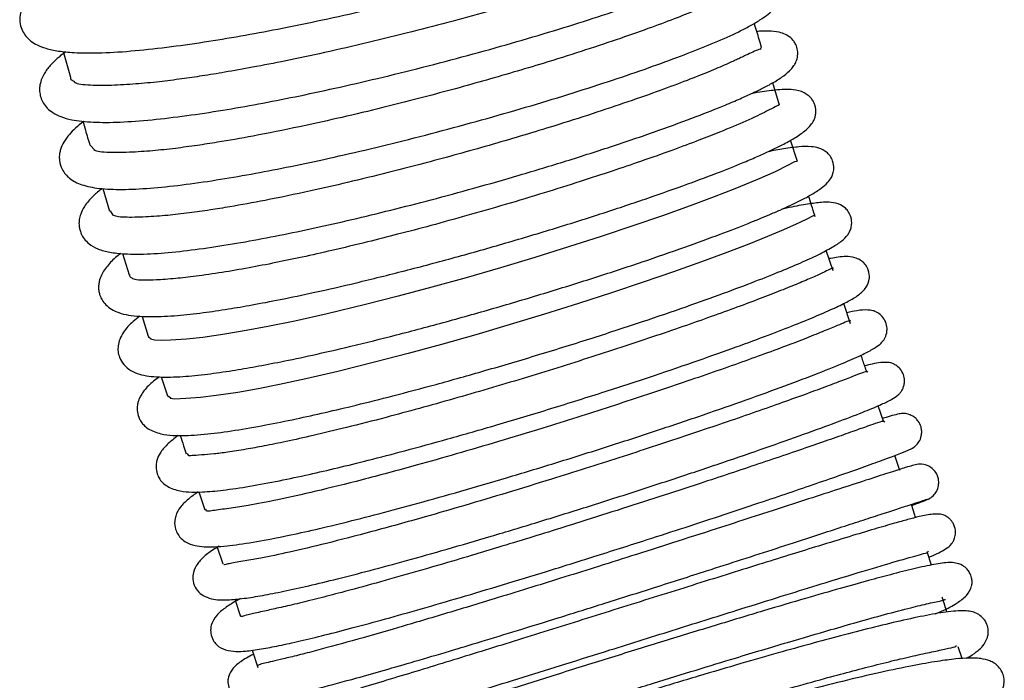
# Model space of a CAD drawing. Units: millimetres. Extents: x 60 to 10066, y 60 to 7068.
# Drawn here: x 4543 to 4650, y 5679 to 5751 of the extents above; entities that cross this region are included whole.
import ezdxf

# ---------------------------------------------------------------- set-up
doc = ezdxf.new("R2010")
doc.units = ezdxf.units.MM
doc.header["$LTSCALE"] = 12

msp = doc.modelspace()

# ---------------------------------------------------------------- linework, layer by layer
at = {"lineweight": 25}
for p, q in [((4548.149, 5747.357), (4548.941, 5744.566)), ((4623.506, 5747.818), (4623.407, 5747.6)), ((4625.501, 5741.566), (4624.75, 5743.974)), ((4627.429, 5735.46), (4626.686, 5737.771)), ((4551.563, 5736.709), (4551.059, 5737.231)), ((4552.441, 5732.562), (4553.169, 5730.13)), ((4553.554, 5729.674), (4553.26, 5730.157)), ((4631.262, 5723.677), (4630.537, 5725.882)), ((4554.557, 5725.538), (4555.269, 5723.258)), ((4633.157, 5717.967), (4632.427, 5720.153)), ((4556.676, 5718.756), (4557.347, 5716.606)), ((4558.752, 5712.219), (4559.416, 5710.167)), ((4559.788, 5709.915), (4559.436, 5710.173)), ((4636.729, 5707.316), (4636.127, 5709.106)), ((4561.755, 5703.714), (4561.541, 5703.961)), ((4638.481, 5702.106), (4637.932, 5703.737)), ((4562.812, 5699.797), (4563.447, 5697.884)), ((4563.644, 5697.721), (4563.564, 5697.923)), ((4564.76, 5693.94), (4565.405, 5692.025)), ((4641.89, 5691.908), (4641.418, 5693.329)), ((4566.686, 5688.223), (4567.317, 5686.348)), ((4567.442, 5686.337), (4567.358, 5686.362)), ((4645.19, 5681.809), (4644.781, 5683.072)), ((4568.546, 5682.715), (4569.179, 5680.843))]:
    msp.add_line(p, q, dxfattribs=at)
at = {"lineweight": 25, "flags": 128}
for points in [[(4627.397, 5735.493), (4627.117, 5735.427), (4626.348, 5735.033), (4625, 5734.376), (4623.121, 5733.542), (4620.669, 5732.531), (4618.426, 5731.658), (4615.825, 5730.688), (4612.868, 5729.628), (4609.647, 5728.516), (4606.248, 5727.384), (4602.708, 5726.246), (4599.067, 5725.116), (4595.368, 5724.006), (4591.649, 5722.93), (4587.95, 5721.901), (4584.31, 5720.929), (4580.806, 5720.036), (4576.661, 5719.038), (4573.151, 5718.254), (4570.248, 5717.656), (4567.895, 5717.213), (4565.614, 5716.829), (4563.224, 5716.491), (4561.457, 5716.303), (4559.747, 5716.188), (4558.762, 5716.157), (4558.013, 5716.174), (4557.601, 5716.281), (4557.601, 5716.281)], [(4629.326, 5729.618), (4629.132, 5729.602), (4628.348, 5729.216), (4627.293, 5728.71), (4625.907, 5728.091), (4624.197, 5727.372), (4622.157, 5726.555), (4619.781, 5725.644), (4617.072, 5724.644), (4614.043, 5723.565), (4610.775, 5722.44), (4607.339, 5721.293), (4603.771, 5720.14), (4600.113, 5718.993), (4596.407, 5717.867), (4592.691, 5716.775), (4589.006, 5715.729), (4585.389, 5714.741), (4581.917, 5713.832), (4577.823, 5712.815), (4574.369, 5712.014), (4571.524, 5711.402), (4569.226, 5710.948), (4567.002, 5710.551), (4564.675, 5710.199), (4562.972, 5710.002), (4561.408, 5709.881), (4560.216, 5709.833), (4559.693, 5709.888), (4559.693, 5709.888)]]:
    msp.add_lwpolyline(points, dxfattribs=at)
at = {"lineweight": 25}
for points, knots in [([(4546.572, 5755.106), (4546.321, 5754.929), (4545.615, 5754.429), (4544.594, 5753.489), (4543.75, 5752.287), (4543.43, 5751.197), (4543.507, 5750.171), (4543.828, 5749.404), (4544.215, 5748.883), (4544.726, 5748.418), (4545.398, 5748.013), (4546.347, 5747.653), (4547.633, 5747.382), (4549.577, 5747.19), (4552.274, 5747.178), (4555.787, 5747.407), (4559.693, 5747.842), (4563.72, 5748.421), (4567.745, 5749.097), (4571.859, 5749.871), (4576.197, 5750.763), (4580.829, 5751.794), (4585.649, 5752.945), (4590.506, 5754.187), (4595.252, 5755.479), (4599.79, 5756.79), (4604.03, 5758.095), (4607.896, 5759.365), (4611.335, 5760.577), (4614.323, 5761.723), (4616.938, 5762.835), (4618.854, 5763.804), (4620.121, 5764.639), (4620.808, 5765.21), (4621.315, 5765.87), (4621.595, 5766.61), (4621.6, 5767.383), (4621.429, 5767.924), (4621.247, 5768.267), (4620.945, 5768.683), (4620.272, 5769.209), (4619.16, 5769.526), (4618.209, 5769.609), (4617.44, 5769.565), (4617.212, 5769.552)], [0, 0, 0, 0, 0.0136364, 0.0383736, 0.0658108, 0.0882666, 0.1029497, 0.1145346, 0.1259484, 0.1374348, 0.1523039, 0.1717137, 0.1951746, 0.2194913, 0.2564245, 0.2939065, 0.329622, 0.3625797, 0.3927993, 0.4218189, 0.4521835, 0.483936, 0.517022, 0.5504663, 0.5839107, 0.6173556, 0.6507961, 0.6840533, 0.7170644, 0.7498396, 0.7835282, 0.8217931, 0.8428254, 0.8648087, 0.8834828, 0.897608, 0.9077621, 0.9137796, 0.9176017, 0.923122, 0.9394946, 0.9616595, 0.9886721, 1, 1, 1, 1]), ([(4548.434, 5747.329), (4548.19, 5747.142), (4547.677, 5746.751), (4546.893, 5746.022), (4546.217, 5745.19), (4545.79, 5744.36), (4545.62, 5743.654), (4545.593, 5743.076), (4545.717, 5742.378), (4546, 5741.764), (4546.452, 5741.186), (4547.083, 5740.69), (4547.947, 5740.271), (4549.292, 5739.904), (4551.333, 5739.684), (4554.253, 5739.699), (4557.614, 5739.948), (4561.355, 5740.395), (4565.24, 5740.983), (4569.172, 5741.673), (4573.233, 5742.468), (4577.544, 5743.389), (4582.159, 5744.452), (4586.97, 5745.639), (4591.829, 5746.918), (4596.587, 5748.249), (4601.15, 5749.6), (4605.426, 5750.944), (4609.339, 5752.253), (4612.833, 5753.502), (4615.897, 5754.687), (4618.111, 5755.63), (4619.787, 5756.434), (4621.005, 5757.096), (4622.063, 5757.785), (4622.778, 5758.395), (4623.219, 5758.947), (4623.526, 5759.676), (4623.602, 5760.48), (4623.281, 5761.346), (4622.955, 5761.767), (4622.462, 5762.195), (4621.658, 5762.557), (4620.567, 5762.718), (4619.878, 5762.757), (4619.172, 5762.693), (4619.152, 5762.691)], [0, 0, 0, 0, 0.0140719, 0.0295188, 0.0486075, 0.066929, 0.0810173, 0.0908136, 0.1007144, 0.1115478, 0.12396, 0.1386335, 0.1569507, 0.1789016, 0.2146465, 0.2507365, 0.2871547, 0.3219377, 0.3543324, 0.3843571, 0.4135181, 0.4440473, 0.4759693, 0.5092165, 0.5427917, 0.5763664, 0.6099407, 0.6435074, 0.6768825, 0.7100079, 0.7428928, 0.7771653, 0.7965266, 0.8175062, 0.8401357, 0.8637275, 0.8817609, 0.8927556, 0.9066071, 0.9142453, 0.9232362, 0.9342602, 0.9491419, 0.9670672, 0.9990585, 1, 1, 1, 1]), ([(4619.575, 5760.671), (4619.537, 5760.646), (4619.454, 5760.592), (4618.895, 5760.356), (4617.984, 5759.958), (4616.736, 5759.4), (4614.651, 5758.499), (4611.691, 5757.337), (4607.728, 5755.923), (4603.228, 5754.433), (4598.736, 5753.047), (4594.35, 5751.771), (4590.189, 5750.619), (4585.718, 5749.447), (4581.049, 5748.297), (4576.48, 5747.248), (4572.306, 5746.36), (4568.722, 5745.66), (4565.726, 5745.126), (4563.19, 5744.714), (4560.821, 5744.369), (4558.391, 5744.064), (4556.328, 5743.862), (4554.601, 5743.746), (4553.251, 5743.69), (4551.92, 5743.674), (4550.723, 5743.711), (4549.771, 5743.807), (4549.478, 5743.962), (4549.333, 5744.039)], [0, 0, 0, 0, 0.0319208, 0.068167, 0.100546, 0.1416312, 0.1734713, 0.2268735, 0.278835, 0.3293431, 0.381958, 0.4196796, 0.4594969, 0.5014037, 0.5453974, 0.5900052, 0.6305196, 0.6665897, 0.6982155, 0.7254001, 0.7511258, 0.7818036, 0.8176211, 0.8378775, 0.8623579, 0.8914038, 0.9248977, 0.9627319, 1, 1, 1, 1]), ([(4550.407, 5739.843), (4550.387, 5739.828), (4550.065, 5739.594), (4549.499, 5739.112), (4548.764, 5738.363), (4548.207, 5737.589), (4547.897, 5736.902), (4547.774, 5736.381), (4547.741, 5736.051), (4547.741, 5735.804), (4547.784, 5735.282), (4548.054, 5734.465), (4548.892, 5733.517), (4550.204, 5732.883), (4552.006, 5732.532), (4554.482, 5732.424), (4557.467, 5732.566), (4560.853, 5732.917), (4564.547, 5733.442), (4568.34, 5734.087), (4572.243, 5734.837), (4576.353, 5735.705), (4580.773, 5736.714), (4585.47, 5737.864), (4590.313, 5739.129), (4595.151, 5740.47), (4599.853, 5741.848), (4604.336, 5743.235), (4608.507, 5744.603), (4612.299, 5745.922), (4615.665, 5747.174), (4618.6, 5748.354), (4620.768, 5749.322), (4622.344, 5750.129), (4623.431, 5750.77), (4624.271, 5751.37), (4624.851, 5751.914), (4625.2, 5752.407), (4625.385, 5752.8), (4625.495, 5753.261), (4625.524, 5753.789), (4625.387, 5754.407), (4625.032, 5755.004), (4624.56, 5755.473), (4623.683, 5755.909), (4622.622, 5756.042), (4621.895, 5756.066), (4621.287, 5756.012), (4621.104, 5755.996)], [0, 0, 0, 0, 0.0011154, 0.0181755, 0.0330495, 0.0507871, 0.0674359, 0.0768431, 0.0835849, 0.0876585, 0.0904355, 0.1059399, 0.1281255, 0.1565073, 0.1904121, 0.2254877, 0.2609321, 0.2961624, 0.329378, 0.3604953, 0.3897361, 0.4196217, 0.4509043, 0.4835845, 0.517257, 0.5509657, 0.584674, 0.618382, 0.6520205, 0.6854102, 0.7185489, 0.7515027, 0.7870579, 0.8064488, 0.8269461, 0.848324, 0.8667803, 0.8809856, 0.8909131, 0.8972079, 0.9028041, 0.9129497, 0.9190044, 0.9297226, 0.9495411, 0.9700378, 0.9909961, 1, 1, 1, 1]), ([(4621.539, 5754.051), (4621.502, 5754.053), (4621.43, 5754.058), (4620.912, 5753.864), (4620.321, 5753.573), (4619.756, 5753.288), (4619.246, 5753.04), (4618.749, 5752.807), (4617.857, 5752.402), (4616.399, 5751.776), (4614.108, 5750.863), (4611.267, 5749.803), (4607.902, 5748.622), (4604.106, 5747.362), (4599.32, 5745.858), (4593.484, 5744.14), (4587.419, 5742.49), (4582.119, 5741.151), (4577.764, 5740.12), (4573.23, 5739.119), (4568.886, 5738.249), (4565.263, 5737.613), (4562.494, 5737.186), (4560.128, 5736.867), (4558.142, 5736.656), (4556.482, 5736.528), (4555.188, 5736.463), (4553.912, 5736.433), (4552.765, 5736.455), (4551.882, 5736.525), (4551.62, 5736.656), (4551.499, 5736.716)], [0, 0, 0, 0, 0.0390392, 0.0761565, 0.1036743, 0.117838, 0.1286828, 0.1398983, 0.1515354, 0.1846167, 0.2206934, 0.2597612, 0.3016876, 0.3443613, 0.3870444, 0.4510282, 0.5150076, 0.5576875, 0.599986, 0.6390804, 0.6905962, 0.7336101, 0.7594912, 0.7898012, 0.8250015, 0.8446949, 0.8684828, 0.8969672, 0.9300273, 0.9675467, 1, 1, 1, 1]), ([(4623.549, 5747.831), (4623.466, 5748.098), (4623.198, 5748.952), (4622.946, 5749.809), (4622.773, 5750.399)], [0, 0, 0, 0, 0.31212092, 1, 1, 1, 1]), ([(4552.367, 5732.566), (4552.042, 5732.305), (4551.296, 5731.708), (4550.487, 5730.737), (4550.051, 5729.872), (4549.893, 5729.261), (4549.86, 5728.852), (4549.879, 5728.486), (4549.949, 5728.082), (4550.114, 5727.615), (4550.435, 5727.081), (4551.028, 5726.482), (4551.977, 5725.966), (4553.15, 5725.666), (4554.978, 5725.458), (4557.465, 5725.473), (4560.61, 5725.735), (4564.061, 5726.186), (4567.702, 5726.782), (4571.442, 5727.487), (4575.299, 5728.292), (4579.323, 5729.202), (4583.536, 5730.221), (4587.954, 5731.355), (4592.614, 5732.62), (4597.527, 5734.028), (4602.616, 5735.568), (4607.715, 5737.206), (4612.44, 5738.824), (4616.456, 5740.299), (4619.291, 5741.422), (4621.226, 5742.245), (4622.554, 5742.845), (4623.711, 5743.404), (4624.9, 5744.037), (4625.959, 5744.721), (4626.65, 5745.321), (4627.033, 5745.789), (4627.225, 5746.121), (4627.337, 5746.387), (4627.459, 5746.838), (4627.489, 5747.39), (4627.3, 5748.049), (4626.95, 5748.606), (4626.511, 5749.023), (4625.53, 5749.506), (4624.322, 5749.57), (4623.657, 5749.57), (4623.138, 5749.512), (4623.041, 5749.501)], [0, 0, 0, 0, 0.0195093, 0.0446768, 0.0613069, 0.0739182, 0.0824584, 0.0870833, 0.0923216, 0.100166, 0.1105251, 0.123297, 0.1445434, 0.1704626, 0.1966231, 0.234231, 0.2700183, 0.3039309, 0.3359243, 0.366016, 0.3949905, 0.4243652, 0.4541854, 0.4845025, 0.5165972, 0.5510281, 0.5877975, 0.6269075, 0.6679662, 0.7062995, 0.7405663, 0.7611591, 0.7799439, 0.7976155, 0.8179903, 0.8416934, 0.8634142, 0.8759451, 0.8852152, 0.8912144, 0.8951651, 0.9059496, 0.9131893, 0.9177332, 0.9264984, 0.9523913, 0.9748324, 0.9952603, 1, 1, 1, 1]), ([(4623.494, 5747.609), (4623.444, 5747.607), (4623.35, 5747.604), (4622.712, 5747.364), (4622.019, 5747.032), (4621.389, 5746.723), (4620.841, 5746.462), (4620.316, 5746.221), (4619.378, 5745.802), (4617.858, 5745.157), (4615.493, 5744.218), (4612.58, 5743.129), (4609.152, 5741.918), (4605.302, 5740.627), (4600.47, 5739.088), (4594.604, 5737.329), (4588.538, 5735.641), (4583.257, 5734.272), (4578.931, 5733.217), (4574.442, 5732.194), (4570.158, 5731.304), (4566.604, 5730.654), (4563.908, 5730.218), (4561.632, 5729.896), (4559.74, 5729.681), (4558.17, 5729.55), (4556.961, 5729.48), (4555.779, 5729.443), (4554.725, 5729.451), (4553.904, 5729.505), (4553.664, 5729.621), (4553.547, 5729.677)], [0, 0, 0, 0, 0.0442733, 0.0838932, 0.1128371, 0.1273405, 0.138131, 0.1492838, 0.1608552, 0.1937462, 0.2296103, 0.2684437, 0.3101151, 0.3525268, 0.3949458, 0.4585307, 0.5221081, 0.5645186, 0.6065492, 0.6453952, 0.6965828, 0.7393214, 0.764963, 0.7946894, 0.8289408, 0.8480125, 0.8709734, 0.8984025, 0.9301838, 0.9662044, 1, 1, 1, 1]), ([(4549.425, 5744.076), (4549.218, 5744.17), (4548.932, 5744.298), (4548.976, 5744.519), (4548.988, 5744.579)], [0, 0, 0, 0, 0.7277723, 1, 1, 1, 1]), ([(4554.391, 5725.556), (4554.293, 5725.484), (4553.785, 5725.112), (4553.002, 5724.356), (4552.32, 5723.361), (4552.05, 5722.6), (4551.979, 5722.107), (4551.977, 5721.769), (4552.024, 5721.381), (4552.134, 5720.973), (4552.373, 5720.471), (4552.784, 5719.954), (4553.411, 5719.472), (4554.224, 5719.113), (4555.182, 5718.886), (4556.384, 5718.748), (4558.092, 5718.701), (4560.325, 5718.817), (4563.101, 5719.123), (4565.843, 5719.524), (4568.615, 5719.998), (4571.705, 5720.586), (4575.449, 5721.373), (4579.943, 5722.404), (4585.037, 5723.669), (4590.473, 5725.115), (4595.961, 5726.67), (4601.345, 5728.284), (4606.511, 5729.918), (4611.312, 5731.524), (4615.545, 5733.024), (4619.074, 5734.353), (4621.586, 5735.366), (4623.349, 5736.122), (4624.617, 5736.697), (4625.869, 5737.302), (4627.166, 5738.013), (4628.2, 5738.731), (4628.841, 5739.355), (4629.149, 5739.818), (4629.31, 5740.195), (4629.437, 5740.777), (4629.404, 5741.356), (4629.151, 5741.958), (4628.852, 5742.392), (4628.588, 5742.625), (4627.941, 5743.049), (4626.986, 5743.253), (4626.042, 5743.26), (4624.843, 5743.171), (4623.67, 5743.031), (4622.645, 5742.836), (4622.429, 5742.795)], [0, 0, 0, 0, 0.0055163, 0.0285902, 0.0515376, 0.0649033, 0.074556, 0.0804708, 0.0843872, 0.0905458, 0.0990707, 0.1098618, 0.1231201, 0.1399467, 0.1600891, 0.1799889, 0.1987178, 0.2327496, 0.2625022, 0.2882121, 0.3104943, 0.3351659, 0.3637182, 0.3961474, 0.4321705, 0.468923, 0.5056664, 0.5424072, 0.5791456, 0.6158879, 0.6520075, 0.6852769, 0.715508, 0.7339805, 0.7511027, 0.7693745, 0.7917729, 0.8169211, 0.8370511, 0.8509469, 0.8585616, 0.8638481, 0.8750686, 0.8786263, 0.8831906, 0.8916964, 0.9008398, 0.9231124, 0.9426472, 0.9618592, 0.9919466, 1, 1, 1, 1]), ([(4625.429, 5741.495), (4625.427, 5741.507), (4625.415, 5741.581), (4625.101, 5741.424), (4624.064, 5740.864), (4622.017, 5739.886), (4619.438, 5738.803), (4616.717, 5737.735), (4613.893, 5736.683), (4610.745, 5735.565), (4607.38, 5734.422), (4603.907, 5733.286), (4600.038, 5732.071), (4595.936, 5730.835), (4591.827, 5729.65), (4587.935, 5728.576), (4584.343, 5727.628), (4580.764, 5726.725), (4577.304, 5725.897), (4574.008, 5725.156), (4571.013, 5724.528), (4568.112, 5723.969), (4565.209, 5723.469), (4562.487, 5723.077), (4560.081, 5722.813), (4558.278, 5722.677), (4556.925, 5722.636), (4555.999, 5722.674), (4555.729, 5722.801), (4555.595, 5722.865)], [0, 0, 0, 0, 0.0072419, 0.0452398, 0.082638, 0.1366246, 0.1867585, 0.2199401, 0.2573534, 0.2991265, 0.3333233, 0.3699695, 0.4090625, 0.4503111, 0.4900388, 0.5271393, 0.5616111, 0.5934553, 0.6318144, 0.6654994, 0.6964471, 0.7300214, 0.7665195, 0.8062413, 0.8433035, 0.8887639, 0.9236055, 0.9619715, 1, 1, 1, 1]), ([(4550.276, 5739.857), (4550.369, 5739.527), (4550.615, 5738.647), (4550.881, 5737.773), (4551.047, 5737.227)], [0, 0, 0, 0, 0.3762653, 1, 1, 1, 1]), ([(4556.441, 5718.763), (4556.195, 5718.581), (4555.471, 5718.045), (4554.761, 5717.239), (4554.264, 5716.34), (4554.079, 5715.661), (4554.06, 5714.977), (4554.242, 5714.203), (4554.716, 5713.447), (4555.455, 5712.867), (4556.701, 5712.365), (4558.354, 5712.17), (4560.935, 5712.22), (4563.565, 5712.487), (4566.255, 5712.87), (4568.922, 5713.326), (4571.79, 5713.876), (4575.194, 5714.595), (4579.351, 5715.551), (4584.195, 5716.754), (4589.5, 5718.165), (4594.982, 5719.713), (4600.423, 5721.336), (4605.71, 5722.993), (4610.717, 5724.643), (4615.219, 5726.205), (4619.02, 5727.596), (4622.024, 5728.758), (4624.102, 5729.61), (4625.553, 5730.237), (4626.691, 5730.75), (4627.858, 5731.314), (4629.016, 5731.941), (4629.973, 5732.563), (4630.642, 5733.132), (4631.04, 5733.655), (4631.252, 5734.094), (4631.382, 5734.732), (4631.307, 5735.452), (4630.891, 5736.192), (4630.458, 5736.593), (4629.768, 5736.965), (4628.674, 5737.134), (4627.662, 5737.074), (4626.128, 5736.898), (4624.818, 5736.642), (4624.231, 5736.527)], [0, 0, 0, 0, 0.0140784, 0.0414506, 0.0574421, 0.0702679, 0.0799286, 0.0893033, 0.1035827, 0.121151, 0.139869, 0.1779811, 0.2127021, 0.243957, 0.2712238, 0.2944422, 0.3176454, 0.3447291, 0.3756906, 0.4105276, 0.4472762, 0.4840124, 0.5207429, 0.557469, 0.5941946, 0.6307882, 0.6645552, 0.6944571, 0.7204941, 0.7357073, 0.7508598, 0.7684217, 0.7884681, 0.8109473, 0.8311334, 0.8463855, 0.8566601, 0.8644177, 0.873454, 0.8795199, 0.8875628, 0.9041818, 0.9194687, 0.9474379, 0.9764677, 1, 1, 1, 1]), ([(4558.521, 5712.219), (4558.111, 5711.903), (4557.457, 5711.399), (4556.895, 5710.751), (4556.573, 5710.292), (4556.379, 5709.91), (4556.26, 5709.593), (4556.154, 5709.155), (4556.127, 5708.532), (4556.261, 5707.95), (4556.544, 5707.391), (4556.868, 5706.984), (4557.455, 5706.501), (4558.563, 5706.052), (4559.956, 5705.891), (4561.052, 5705.879), (4562.305, 5705.928), (4564.105, 5706.085), (4566.601, 5706.417), (4569.837, 5706.979), (4573.141, 5707.644), (4576.424, 5708.371), (4579.911, 5709.198), (4583.899, 5710.203), (4588.553, 5711.443), (4593.848, 5712.933), (4599.574, 5714.631), (4605.313, 5716.42), (4610.657, 5718.168), (4615.379, 5719.785), (4619.451, 5721.245), (4622.873, 5722.533), (4625.688, 5723.652), (4628.022, 5724.643), (4629.927, 5725.528), (4631.361, 5726.304), (4632.284, 5726.92), (4632.897, 5727.572), (4633.179, 5728.183), (4633.295, 5728.695), (4633.277, 5729.353), (4632.919, 5730.108), (4632.377, 5730.681), (4631.576, 5731.037), (4630.589, 5731.109), (4629.737, 5731.05), (4628.295, 5730.851), (4626.902, 5730.591), (4625.871, 5730.346), (4625.69, 5730.303)], [0, 0, 0, 0, 0.0239535, 0.0382023, 0.0498714, 0.0589369, 0.0653855, 0.0712008, 0.0788737, 0.0888219, 0.094605, 0.1038369, 0.1183605, 0.144774, 0.1658228, 0.1832351, 0.2012386, 0.2200574, 0.2531848, 0.2850518, 0.3135584, 0.3387259, 0.3638433, 0.3924372, 0.4245067, 0.4600475, 0.4990601, 0.5390088, 0.5769613, 0.6129218, 0.6468937, 0.678878, 0.7089454, 0.7382046, 0.7670816, 0.7956205, 0.822271, 0.8428055, 0.8506948, 0.8579288, 0.8667452, 0.87211, 0.8789012, 0.8987533, 0.9172422, 0.9351677, 0.9634619, 0.9935817, 1, 1, 1, 1]), ([(4629.347, 5729.501), (4629.326, 5729.564), (4629.08, 5730.311), (4628.842, 5731.059), (4628.624, 5731.744)], [0, 0, 0, 0, 0.08395201, 1, 1, 1, 1]), ([(4560.579, 5705.898), (4560.15, 5705.568), (4559.345, 5704.949), (4558.655, 5704.104), (4558.308, 5703.425), (4558.162, 5702.662), (4558.21, 5701.963), (4558.513, 5701.243), (4558.907, 5700.758), (4559.526, 5700.276), (4560.688, 5699.864), (4562.013, 5699.77), (4563.395, 5699.793), (4565.422, 5699.97), (4568.183, 5700.379), (4571.335, 5700.967), (4574.555, 5701.652), (4577.776, 5702.398), (4581.222, 5703.248), (4585.19, 5704.281), (4589.831, 5705.551), (4595.126, 5707.073), (4600.854, 5708.798), (4606.599, 5710.606), (4611.953, 5712.362), (4616.701, 5713.983), (4620.81, 5715.442), (4624.277, 5716.725), (4627.15, 5717.838), (4629.534, 5718.814), (4631.481, 5719.668), (4632.943, 5720.398), (4633.953, 5720.955), (4634.841, 5721.813), (4635.225, 5722.584), (4635.184, 5723.612), (4634.771, 5724.37), (4634.226, 5724.894), (4633.309, 5725.233), (4632.445, 5725.214), (4631.736, 5725.147), (4631.095, 5725.034), (4630.831, 5724.987)], [0, 0, 0, 0, 0.02842155, 0.05341971, 0.07113057, 0.07854704, 0.08903445, 0.09774003, 0.10913382, 0.12372932, 0.15131673, 0.17361164, 0.19401598, 0.22658175, 0.26143563, 0.29473036, 0.32449761, 0.35076288, 0.37730667, 0.40750246, 0.44134729, 0.47883659, 0.51997052, 0.56181962, 0.60156694, 0.63922027, 0.67478198, 0.70825304, 0.73973158, 0.77040069, 0.80063873, 0.83047854, 0.85862743, 0.8822051, 0.90137615, 0.91081868, 0.91615934, 0.92263164, 0.94326207, 0.96378424, 0.98506506, 1, 1, 1, 1]), ([(4631.297, 5723.929), (4631.296, 5723.938), (4631.287, 5724.001), (4631.047, 5723.886), (4630.409, 5723.586), (4629.259, 5723.048), (4627.754, 5722.402), (4625.906, 5721.648), (4623.739, 5720.802), (4621.262, 5719.869), (4618.495, 5718.862), (4615.469, 5717.793), (4612.224, 5716.679), (4608.799, 5715.534), (4605.229, 5714.372), (4601.553, 5713.209), (4597.811, 5712.056), (4594.042, 5710.929), (4590.287, 5709.841), (4586.592, 5708.807), (4582.701, 5707.759), (4578.841, 5706.77), (4575.245, 5705.909), (4572.301, 5705.255), (4569.896, 5704.765), (4567.767, 5704.375), (4565.967, 5704.089), (4564.291, 5703.88), (4562.897, 5703.775), (4561.942, 5703.707), (4561.774, 5703.711), (4561.688, 5703.713)], [0, 0, 0, 0, 0.004355, 0.0314973, 0.0618746, 0.0951603, 0.1291675, 0.163496, 0.1981336, 0.2330709, 0.2682967, 0.3038015, 0.3394683, 0.3752202, 0.4110579, 0.4469799, 0.4829848, 0.519068, 0.5552304, 0.5914696, 0.6276975, 0.6729429, 0.7136003, 0.7496703, 0.7811552, 0.8100998, 0.8435595, 0.8719879, 0.9066593, 0.9518269, 1, 1, 1, 1]), ([(4555.606, 5722.888), (4555.558, 5722.905), (4555.319, 5722.987), (4555.35, 5723.156), (4555.374, 5723.29)], [0, 0, 0, 0, 0.2018529, 1, 1, 1, 1]), ([(4562.727, 5699.796), (4562.358, 5699.54), (4561.587, 5699.006), (4560.822, 5698.225), (4560.347, 5697.449), (4560.161, 5696.603), (4560.225, 5695.849), (4560.563, 5695.133), (4560.942, 5694.705), (4561.48, 5694.314), (4562.356, 5693.986), (4563.848, 5693.815), (4565.605, 5693.927), (4568.553, 5694.33), (4571.682, 5694.928), (4575.001, 5695.653), (4578.404, 5696.464), (4582.237, 5697.44), (4586.489, 5698.583), (4591.122, 5699.886), (4596.081, 5701.339), (4601.263, 5702.915), (4606.531, 5704.571), (4611.737, 5706.261), (4616.741, 5707.941), (4621.432, 5709.57), (4625.685, 5711.105), (4629.371, 5712.498), (4632.256, 5713.655), (4634.262, 5714.538), (4635.489, 5715.16), (4636.212, 5715.644), (4636.546, 5715.946), (4636.836, 5716.339), (4637.062, 5716.874), (4637.116, 5717.488), (4636.982, 5718.162), (4636.594, 5718.774), (4635.939, 5719.269), (4635.531, 5719.375), (4634.826, 5719.486), (4633.969, 5719.406), (4633.134, 5719.228), (4632.763, 5719.149)], [0, 0, 0, 0, 0.0237528, 0.049651, 0.0703448, 0.0797336, 0.090753, 0.0990311, 0.1096945, 0.1229807, 0.1426316, 0.1608515, 0.2042024, 0.2426322, 0.2806329, 0.309996, 0.340176, 0.3715883, 0.4042939, 0.4382933, 0.4735864, 0.5101747, 0.5476097, 0.5855594, 0.6240373, 0.6630572, 0.7026269, 0.7427613, 0.7833481, 0.8195709, 0.8489716, 0.8715414, 0.8872425, 0.8932298, 0.9013192, 0.9064464, 0.912645, 0.9192072, 0.9254463, 0.9371274, 0.9496291, 0.97763, 1, 1, 1, 1]), ([(4633.159, 5718.244), (4633.149, 5718.264), (4633.108, 5718.344), (4632.665, 5718.153), (4631.74, 5717.768), (4630.354, 5717.185), (4628.462, 5716.427), (4626.182, 5715.554), (4623.581, 5714.59), (4620.699, 5713.554), (4617.582, 5712.461), (4614.273, 5711.329), (4610.814, 5710.172), (4607.248, 5709.006), (4603.616, 5707.845), (4599.579, 5706.583), (4595.203, 5705.252), (4590.609, 5703.901), (4585.62, 5702.488), (4580.447, 5701.097), (4575.428, 5699.849), (4571.311, 5698.93), (4568.748, 5698.439), (4567.141, 5698.179), (4566.199, 5698.042), (4565.266, 5697.914), (4564.441, 5697.798), (4563.821, 5697.704), (4563.697, 5697.717), (4563.636, 5697.724)], [0, 0, 0, 0, 0.0116638, 0.047576, 0.0789991, 0.1142686, 0.1521316, 0.1897942, 0.2271437, 0.2641766, 0.300888, 0.3372731, 0.3733235, 0.4090361, 0.4444053, 0.479428, 0.5251834, 0.5694145, 0.612117, 0.6732525, 0.7309381, 0.7850009, 0.8352648, 0.8514994, 0.8718717, 0.8976491, 0.9286882, 0.9648319, 1, 1, 1, 1]), ([(4557.661, 5716.335), (4557.557, 5716.37), (4557.37, 5716.434), (4557.406, 5716.569), (4557.423, 5716.63)], [0, 0, 0, 0, 0.551662, 1, 1, 1, 1]), ([(4634.909, 5712.725), (4634.771, 5713.135), (4634.564, 5713.75), (4634.359, 5714.364), (4634.291, 5714.569)], [0, 0, 0, 0, 0.66566863, 1, 1, 1, 1]), ([(4564.997, 5693.95), (4564.769, 5693.813), (4564.076, 5693.397), (4563.283, 5692.785), (4562.51, 5691.906), (4562.123, 5691.067), (4562.18, 5689.918), (4562.713, 5688.987), (4563.254, 5688.593), (4564.448, 5688.116), (4565.812, 5688.12), (4567.58, 5688.28), (4569.63, 5688.608), (4571.952, 5689.063), (4574.653, 5689.661), (4577.755, 5690.41), (4581.283, 5691.318), (4585.251, 5692.393), (4589.634, 5693.631), (4594.389, 5695.022), (4599.448, 5696.551), (4604.684, 5698.179), (4609.957, 5699.862), (4615.116, 5701.552), (4620.037, 5703.205), (4624.603, 5704.78), (4628.682, 5706.229), (4632.117, 5707.496), (4634.696, 5708.491), (4636.468, 5709.232), (4637.576, 5709.775), (4638.173, 5710.162), (4638.484, 5710.467), (4638.679, 5710.694), (4638.931, 5711.231), (4638.999, 5711.849), (4638.886, 5712.505), (4638.522, 5713.117), (4638.031, 5713.515), (4637.438, 5713.78), (4637.062, 5713.801), (4636.309, 5713.778), (4635.596, 5713.638), (4634.956, 5713.475), (4634.681, 5713.405)], [0, 0, 0, 0, 0.0131459, 0.0399081, 0.0632813, 0.0837561, 0.094352, 0.1059968, 0.1225038, 0.1403699, 0.1744143, 0.2058456, 0.2344988, 0.2626273, 0.2914815, 0.3210694, 0.3516763, 0.3835706, 0.416755, 0.4512269, 0.4869894, 0.5239246, 0.5614428, 0.5994718, 0.6380213, 0.6770949, 0.7167, 0.7568471, 0.7961143, 0.8297983, 0.8575688, 0.8794215, 0.8881166, 0.8955608, 0.9032588, 0.9075355, 0.9127367, 0.918338, 0.923748, 0.9289407, 0.945449, 0.9610871, 0.9832332, 1, 1, 1, 1]), ([(4635.023, 5712.74), (4635.009, 5712.766), (4634.954, 5712.868), (4634.442, 5712.676), (4633.403, 5712.28), (4631.895, 5711.689), (4629.881, 5710.928), (4627.496, 5710.054), (4624.8, 5709.09), (4621.836, 5708.053), (4618.649, 5706.96), (4615.283, 5705.825), (4611.781, 5704.666), (4608.183, 5703.495), (4604.533, 5702.329), (4600.487, 5701.059), (4596.117, 5699.717), (4591.544, 5698.352), (4586.598, 5696.92), (4581.493, 5695.505), (4576.571, 5694.228), (4572.563, 5693.28), (4570.093, 5692.766), (4568.561, 5692.491), (4567.69, 5692.347), (4566.858, 5692.211), (4566.151, 5692.079), (4565.628, 5691.949), (4565.554, 5691.928), (4565.514, 5691.917)], [0, 0, 0, 0, 0.01338563, 0.05132617, 0.08360817, 0.11915185, 0.15686723, 0.1943497, 0.23150317, 0.26832664, 0.30481722, 0.34097234, 0.37678581, 0.412257, 0.44738236, 0.48216097, 0.52759609, 0.57151741, 0.61392097, 0.67462983, 0.73191526, 0.78560634, 0.83552856, 0.85163459, 0.87157044, 0.89651624, 0.92633168, 0.96086135, 1, 1, 1, 1]), ([(4639.71, 5704.462), (4639.888, 5704.571), (4640.211, 5704.769), (4640.591, 5705.254), (4640.805, 5705.78), (4640.855, 5706.329), (4640.767, 5706.889), (4640.56, 5707.32), (4640.338, 5707.595), (4640.143, 5707.796), (4639.869, 5708), (4639.371, 5708.228), (4638.751, 5708.291), (4638.391, 5708.217), (4637.666, 5708.052), (4637.068, 5707.88), (4636.63, 5707.744), (4636.589, 5707.731)], [0, 0, 0, 0, 0.0398539, 0.0720784, 0.1182609, 0.1528042, 0.1825702, 0.2256975, 0.2403266, 0.2494973, 0.281594, 0.3166046, 0.3998053, 0.55843, 0.7720565, 0.9785118, 1, 1, 1, 1]), ([(4636.859, 5707.327), (4636.839, 5707.362), (4636.765, 5707.487), (4636.184, 5707.307), (4635.044, 5706.916), (4633.445, 5706.34), (4631.349, 5705.6), (4628.917, 5704.755), (4626.214, 5703.828), (4623.288, 5702.837), (4620.185, 5701.799), (4616.603, 5700.613), (4612.535, 5699.283), (4608.013, 5697.828), (4602.746, 5696.158), (4596.712, 5694.285), (4590.817, 5692.51), (4585.881, 5691.07), (4581.862, 5689.933), (4578.46, 5689.01), (4575.648, 5688.281), (4573.346, 5687.717), (4571.389, 5687.266), (4569.639, 5686.886), (4568.304, 5686.599), (4567.527, 5686.395), (4567.47, 5686.337), (4567.445, 5686.312)], [0, 0, 0, 0, 0.01535134, 0.05571184, 0.08914375, 0.12525027, 0.16312511, 0.20050182, 0.23726033, 0.2734018, 0.30892459, 0.34382876, 0.38938418, 0.4338333, 0.47717516, 0.54142847, 0.60661687, 0.65063531, 0.69505765, 0.73987753, 0.77375979, 0.80784524, 0.84198587, 0.87609844, 0.92142155, 0.96649627, 1, 1, 1, 1]), ([(4560.798, 5705.894), (4560.916, 5705.528), (4561.126, 5704.872), (4561.345, 5704.217), (4561.441, 5703.928)], [0, 0, 0, 0, 0.5581782, 1, 1, 1, 1]), ([(4567.301, 5688.281), (4567.142, 5688.196), (4566.45, 5687.826), (4565.66, 5687.307), (4564.685, 5686.53), (4564.203, 5685.676), (4564.082, 5685.142), (4564.056, 5684.504), (4564.334, 5683.752), (4564.888, 5683.09), (4565.653, 5682.691), (4566.855, 5682.54), (4567.914, 5682.615), (4569.466, 5682.817), (4571.425, 5683.192), (4573.71, 5683.696), (4576.38, 5684.343), (4579.455, 5685.138), (4582.939, 5686.084), (4586.816, 5687.178), (4591.047, 5688.411), (4595.586, 5689.768), (4600.426, 5691.249), (4605.683, 5692.89), (4610.71, 5694.492), (4615.416, 5696.016), (4619.653, 5697.408), (4623.52, 5698.698), (4626.948, 5699.856), (4629.911, 5700.872), (4632.655, 5701.826), (4635.096, 5702.691), (4637.143, 5703.434), (4638.676, 5704.013), (4639.663, 5704.414), (4639.749, 5704.489), (4639.792, 5704.525)], [0, 0, 0, 0, 0.0090432, 0.0395561, 0.0676297, 0.0934941, 0.0996262, 0.1073125, 0.1168689, 0.1257822, 0.1490853, 0.1729345, 0.1970269, 0.2308095, 0.2617326, 0.2925869, 0.32424, 0.3567013, 0.3900584, 0.4243553, 0.4595945, 0.4957737, 0.5328967, 0.5721818, 0.6168325, 0.6497036, 0.6850509, 0.7228805, 0.7528951, 0.784314, 0.8171427, 0.8513833, 0.8870392, 0.9241159, 0.9626203, 1, 1, 1, 1]), ([(4639.828, 5702.638), (4639.725, 5702.616), (4639.525, 5702.573), (4638.054, 5702.109), (4635.909, 5701.417), (4633.16, 5700.522), (4629.998, 5699.492), (4626.559, 5698.373), (4622.966, 5697.207), (4618.979, 5695.919), (4614.682, 5694.538), (4610.206, 5693.109), (4606.109, 5691.812), (4602.328, 5690.624), (4598.701, 5689.494), (4594.431, 5688.177), (4589.519, 5686.684), (4584.171, 5685.097), (4579.174, 5683.665), (4575.55, 5682.681), (4573.084, 5682.055), (4571.585, 5681.696), (4570.477, 5681.444), (4569.666, 5681.254), (4569.202, 5681.129), (4569.157, 5681.04), (4569.14, 5681.006)], [0, 0, 0, 0, 0.0557394, 0.1090708, 0.1599086, 0.2082495, 0.254089, 0.2974164, 0.3382288, 0.3765231, 0.4236367, 0.4662567, 0.5043767, 0.538122, 0.5712484, 0.605483, 0.6588681, 0.71471, 0.7729795, 0.8336587, 0.8648001, 0.8946217, 0.922525, 0.9484916, 0.9800866, 1, 1, 1, 1]), ([(4641.556, 5699.027), (4641.75, 5699.148), (4642.094, 5699.363), (4642.472, 5699.885), (4642.666, 5700.436), (4642.688, 5700.977), (4642.599, 5701.398), (4642.487, 5701.68), (4642.275, 5702.062), (4641.772, 5702.557), (4640.717, 5702.928), (4639.939, 5702.682), (4639.505, 5702.545)], [0, 0, 0, 0, 0.0788413, 0.1400624, 0.2224159, 0.2841282, 0.3324096, 0.3634283, 0.4087297, 0.5465103, 0.7470494, 1, 1, 1, 1]), ([(4568.698, 5682.265), (4568.435, 5682.127), (4567.702, 5681.744), (4566.928, 5681.226), (4566.246, 5680.485), (4565.993, 5679.895), (4565.926, 5679.32), (4565.995, 5678.667), (4566.311, 5678.1), (4566.777, 5677.593), (4567.214, 5677.385), (4568.51, 5677.093), (4570.125, 5677.318), (4572.451, 5677.791), (4575.756, 5678.603), (4579.299, 5679.557), (4582.82, 5680.55), (4586.171, 5681.522), (4589.668, 5682.558), (4593.384, 5683.678), (4597.336, 5684.886), (4601.822, 5686.276), (4606.796, 5687.835), (4612.171, 5689.538), (4617.119, 5691.121), (4621.492, 5692.53), (4625.241, 5693.744), (4628.537, 5694.816), (4631.363, 5695.737), (4633.746, 5696.515), (4635.907, 5697.221), (4637.794, 5697.837), (4639.354, 5698.344), (4640.53, 5698.721), (4641.32, 5698.967), (4641.442, 5698.994), (4641.504, 5699.007)], [0, 0, 0, 0, 0.0176727, 0.0490961, 0.074538, 0.089803, 0.0937268, 0.1006674, 0.1083543, 0.1140418, 0.1364543, 0.1548095, 0.1986558, 0.2444291, 0.2903146, 0.3363391, 0.3671326, 0.3980148, 0.4310448, 0.459721, 0.4917912, 0.5272568, 0.5661207, 0.6083805, 0.6540389, 0.6863909, 0.7202585, 0.7556425, 0.7831852, 0.8115851, 0.8408415, 0.870954, 0.901925, 0.9337563, 0.9664482, 1, 1, 1, 1]), ([(4639.749, 5698.337), (4640.241, 5698.519), (4641.367, 5698.934), (4641.519, 5699.012), (4641.604, 5699.056)], [0, 0, 0, 0, 0.4364813, 1, 1, 1, 1]), ([(4640.184, 5697.037), (4640.13, 5697.2), (4639.973, 5697.674), (4639.813, 5698.147), (4639.709, 5698.456)], [0, 0, 0, 0, 0.3443555, 1, 1, 1, 1]), ([(4641.375, 5698.99), (4641.237, 5698.915), (4641.096, 5698.838), (4640.914, 5698.837), (4640.91, 5698.837)], [0, 0, 0, 0, 0.9777481, 1, 1, 1, 1]), ([(4641.612, 5692.744), (4641.979, 5692.907), (4642.665, 5693.213), (4643.506, 5693.705), (4643.887, 5693.949), (4644.25, 5694.456), (4644.417, 5694.853), (4644.486, 5695.243), (4644.494, 5695.762), (4644.31, 5696.324), (4644.021, 5696.731), (4643.699, 5697.054), (4643.172, 5697.344), (4642.713, 5697.413), (4642.06, 5697.414), (4641.346, 5697.31), (4640.452, 5697.117), (4639.345, 5696.825), (4637.829, 5696.4), (4635.758, 5695.797), (4633.028, 5694.979), (4630.011, 5694.059), (4626.842, 5693.081), (4623.649, 5692.089), (4620.195, 5691.01), (4616.559, 5689.871), (4612.821, 5688.698), (4609.027, 5687.506), (4605.222, 5686.312), (4601.448, 5685.13), (4597.745, 5683.973), (4594.151, 5682.855), (4590.702, 5681.788), (4587.367, 5680.764), (4584.156, 5679.787), (4581.093, 5678.862), (4578.258, 5678.002), (4575.754, 5677.228), (4573.67, 5676.553), (4572.137, 5676.015), (4571.21, 5675.645), (4571.124, 5675.562), (4571.088, 5675.527)], [0, 0, 0, 0, 0.027021, 0.0506125, 0.0793649, 0.0859664, 0.0925005, 0.095803, 0.0995498, 0.1069057, 0.1102016, 0.1139946, 0.1233264, 0.1407055, 0.1591005, 0.1770501, 0.1946032, 0.2215134, 0.248223, 0.2821874, 0.3180107, 0.3556924, 0.3851842, 0.4157247, 0.4470536, 0.4782449, 0.5092176, 0.539973, 0.570512, 0.600834, 0.6309369, 0.6608229, 0.6904915, 0.7200065, 0.75074, 0.7832156, 0.8173694, 0.8531322, 0.8904352, 0.9292347, 0.9695063, 1, 1, 1, 1]), ([(4570.579, 5676.7), (4570.39, 5676.613), (4569.742, 5676.313), (4569.043, 5675.921), (4568.371, 5675.423), (4567.999, 5674.954), (4567.834, 5674.539), (4567.781, 5674.301), (4567.756, 5674.138), (4567.746, 5673.873), (4567.786, 5673.454), (4567.98, 5672.939), (4568.277, 5672.567), (4568.562, 5672.3), (4569.038, 5672.029), (4569.915, 5671.867), (4570.963, 5671.977), (4572.148, 5672.234), (4574.194, 5672.737), (4577.293, 5673.589), (4581.244, 5674.739), (4585.291, 5675.952), (4589.153, 5677.128), (4593.339, 5678.417), (4597.792, 5679.799), (4602.439, 5681.249), (4606.802, 5682.616), (4610.793, 5683.869), (4614.377, 5684.995), (4617.908, 5686.103), (4621.727, 5687.299), (4625.683, 5688.534), (4629.565, 5689.738), (4633.432, 5690.924), (4636.976, 5691.991), (4639.489, 5692.715), (4640.938, 5693.114), (4641.538, 5693.266), (4641.546, 5693.385), (4641.55, 5693.436)], [0, 0, 0, 0, 0.0127842, 0.0438327, 0.0685185, 0.0869216, 0.0938168, 0.0967052, 0.0993641, 0.1014589, 0.1043583, 0.1112729, 0.1161613, 0.1197431, 0.1353446, 0.1538411, 0.1828287, 0.2163526, 0.2509725, 0.3039229, 0.3581701, 0.3951027, 0.4326468, 0.470712, 0.5091521, 0.5479683, 0.5871625, 0.6168136, 0.6466758, 0.6767495, 0.7070362, 0.7475252, 0.7866612, 0.8241411, 0.8772133, 0.9265518, 0.9512133, 0.9793449, 1, 1, 1, 1]), ([(4642.307, 5686.631), (4642.535, 5686.733), (4643.56, 5687.194), (4644.454, 5687.642), (4645.73, 5688.571), (4646.176, 5689.347), (4646.278, 5689.912), (4646.258, 5690.43), (4646.099, 5690.95), (4645.786, 5691.42), (4645.511, 5691.674), (4645.078, 5691.969), (4644.45, 5692.162), (4643.47, 5692.196), (4642.348, 5692.017), (4640.109, 5691.545), (4637.706, 5690.936), (4635.032, 5690.22), (4631.996, 5689.372), (4628.233, 5688.287), (4623.707, 5686.948), (4618.562, 5685.395), (4613.026, 5683.699), (4607.358, 5681.941), (4601.711, 5680.174), (4596.218, 5678.446), (4590.976, 5676.789), (4586.006, 5675.217), (4582.029, 5673.954), (4578.961, 5672.952), (4576.679, 5672.171), (4574.836, 5671.486), (4573.549, 5670.93), (4572.855, 5670.558), (4572.83, 5670.451), (4572.822, 5670.417)], [0, 0, 0, 0, 0.0120009, 0.0540525, 0.0833394, 0.1106923, 0.1176208, 0.1222253, 0.1279381, 0.1330317, 0.1387976, 0.1442993, 0.1594925, 0.1756328, 0.2203253, 0.2616892, 0.2999807, 0.3307439, 0.365151, 0.4031971, 0.4448828, 0.4895682, 0.5344166, 0.5790966, 0.6236112, 0.6679565, 0.7121367, 0.7570427, 0.8047337, 0.8380655, 0.8725356, 0.908088, 0.9446904, 0.982328, 1, 1, 1, 1]), ([(4643.562, 5686.839), (4643.402, 5687.342), (4643.233, 5687.87), (4643.058, 5688.397), (4643.049, 5688.422)], [0, 0, 0, 0, 0.9520091, 1, 1, 1, 1]), ([(4572.391, 5671.298), (4572.176, 5671.213), (4571.711, 5671.029), (4571.201, 5670.829), (4570.38, 5670.404), (4569.946, 5670.007), (4569.671, 5669.57), (4569.536, 5669.177), (4569.494, 5668.819), (4569.501, 5668.458), (4569.596, 5668.033), (4569.816, 5667.606), (4570.146, 5667.216), (4570.539, 5666.944), (4571.011, 5666.769), (4571.243, 5666.762), (4571.86, 5666.762), (4572.732, 5666.944), (4574.211, 5667.345), (4576.384, 5668.005), (4579.115, 5668.853), (4582.179, 5669.815), (4585.236, 5670.779), (4588.545, 5671.826), (4592.047, 5672.933), (4595.688, 5674.084), (4599.42, 5675.261), (4603.195, 5676.448), (4607.356, 5677.75), (4611.813, 5679.137), (4616.426, 5680.559), (4621.322, 5682.053), (4626.275, 5683.542), (4630.607, 5684.813), (4634.071, 5685.802), (4637.031, 5686.622), (4639.632, 5687.303), (4641.66, 5687.804), (4643.182, 5688.084), (4643.327, 5688.162), (4643.394, 5688.198)], [0, 0, 0, 0, 0.0172566, 0.0373662, 0.0635215, 0.0795012, 0.0864042, 0.0919781, 0.0944001, 0.0966557, 0.100993, 0.10504, 0.1084011, 0.1144604, 0.1210265, 0.1339628, 0.1494728, 0.1789872, 0.215167, 0.257803, 0.3048655, 0.3397387, 0.3740884, 0.4079164, 0.4412265, 0.4740173, 0.5062907, 0.5380483, 0.5692936, 0.6097512, 0.6482609, 0.6848147, 0.735945, 0.7826799, 0.8137978, 0.8506076, 0.8932457, 0.929029, 0.9675735, 1, 1, 1, 1]), ([(4645.673, 5681.841), (4645.798, 5681.911), (4646.306, 5682.195), (4646.864, 5682.624), (4647.419, 5683.101), (4647.861, 5683.805), (4648.004, 5684.371), (4648.042, 5684.868), (4647.898, 5685.544), (4647.532, 5686.144), (4646.82, 5686.713), (4646.282, 5686.868), (4645.599, 5686.981), (4644.757, 5686.974), (4643.443, 5686.849), (4641.496, 5686.52), (4638.642, 5685.911), (4635.49, 5685.152), (4632.21, 5684.307), (4628.846, 5683.399), (4625.251, 5682.395), (4621.216, 5681.237), (4616.61, 5679.882), (4611.46, 5678.331), (4605.884, 5676.614), (4600.112, 5674.803), (4594.418, 5672.983), (4589.042, 5671.235), (4584.698, 5669.798), (4581.324, 5668.666), (4578.81, 5667.811), (4576.689, 5667.079), (4575.029, 5666.495), (4573.815, 5666.054), (4572.964, 5665.731), (4572.372, 5665.464), (4572.08, 5665.327), (4571.702, 5665.014), (4571.434, 5664.661), (4571.27, 5664.276), (4571.198, 5663.986), (4571.165, 5663.626), (4571.205, 5663.197), (4571.366, 5662.755), (4571.57, 5662.441), (4571.726, 5662.265), (4571.864, 5662.132), (4572.105, 5661.942), (4572.462, 5661.771), (4572.91, 5661.681), (4573.5, 5661.705), (4574.124, 5661.842), (4574.73, 5662.025), (4575.006, 5662.108)], [0, 0, 0, 0, 0.0077954, 0.0316063, 0.0488936, 0.0653694, 0.0714819, 0.0781006, 0.0860652, 0.0950958, 0.1033303, 0.1183494, 0.1349091, 0.1541332, 0.1760473, 0.2149147, 0.2517586, 0.2858955, 0.3173572, 0.346172, 0.3745694, 0.4058422, 0.4400175, 0.477094, 0.5170733, 0.5592448, 0.6020736, 0.6455143, 0.689565, 0.7192936, 0.7492945, 0.7778882, 0.8065999, 0.8318296, 0.8535854, 0.8747678, 0.8910782, 0.898192, 0.9040971, 0.9067531, 0.909283, 0.9111235, 0.9143464, 0.9181703, 0.9207354, 0.9221883, 0.9231839, 0.9255735, 0.9326688, 0.9430516, 0.9567648, 0.9802835, 1, 1, 1, 1]), ([(4574.771, 5662.199), (4574.771, 5662.198), (4574.735, 5662.103), (4574.988, 5662.245), (4575.822, 5662.525), (4577.213, 5663.028), (4579.227, 5663.725), (4581.612, 5664.541), (4584.233, 5665.425), (4586.983, 5666.342), (4590.083, 5667.364), (4593.789, 5668.574), (4598.019, 5669.938), (4602.651, 5671.409), (4607.831, 5673.031), (4613.404, 5674.743), (4618.643, 5676.314), (4622.981, 5677.584), (4626.71, 5678.652), (4630.116, 5679.6), (4633.149, 5680.416), (4635.793, 5681.102), (4638.313, 5681.724), (4640.591, 5682.247), (4642.486, 5682.647), (4643.85, 5682.934), (4644.568, 5683.119), (4644.579, 5683.208), (4644.583, 5683.24)], [0, 0, 0, 0, 0.0003472, 0.0285125, 0.0564803, 0.095385, 0.1368695, 0.1809327, 0.215678, 0.2518706, 0.2895077, 0.3277502, 0.3766642, 0.423117, 0.4671099, 0.5284387, 0.5842379, 0.6210441, 0.6604489, 0.7024402, 0.7356354, 0.7702768, 0.8063614, 0.8446393, 0.8856372, 0.9292096, 0.9751999, 1, 1, 1, 1]), ([(4648.103, 5676.754), (4648.122, 5676.767), (4648.476, 5677.015), (4648.905, 5677.444), (4649.37, 5678.038), (4649.607, 5678.547), (4649.74, 5679.065), (4649.755, 5679.683), (4649.505, 5680.439), (4648.927, 5681.209), (4648.313, 5681.541), (4647.29, 5681.821), (4646.523, 5681.864), (4645.745, 5681.863), (4644.491, 5681.78), (4642.513, 5681.521), (4639.831, 5681.049), (4636.421, 5680.334), (4632.365, 5679.383), (4627.853, 5678.239), (4623.05, 5676.947), (4618.063, 5675.544), (4612.991, 5674.063), (4607.914, 5672.531), (4602.859, 5670.961), (4597.858, 5669.363), (4592.986, 5667.762), (4588.358, 5666.195), (4584.111, 5664.709), (4580.395, 5663.352), (4577.477, 5662.231), (4575.476, 5661.389), (4574.282, 5660.815), (4573.579, 5660.342), (4573.255, 5660.047), (4572.931, 5659.543), (4572.754, 5658.887), (4572.813, 5658.182), (4573.147, 5657.455), (4573.66, 5657.002), (4574.255, 5656.722), (4574.537, 5656.695), (4575.23, 5656.655), (4575.99, 5656.748), (4576.738, 5656.931), (4577.077, 5657.014)], [0, 0, 0, 0, 0.001311, 0.0236536, 0.0414343, 0.051745, 0.0603346, 0.0716525, 0.0787848, 0.087951, 0.1108022, 0.1293163, 0.1433676, 0.1551759, 0.1814895, 0.2114925, 0.2451878, 0.282545, 0.3210004, 0.3590087, 0.3965802, 0.433721, 0.4704362, 0.5067347, 0.5430962, 0.5804525, 0.6188415, 0.6582777, 0.6987701, 0.7403352, 0.7829207, 0.8212473, 0.8520295, 0.8752731, 0.8909739, 0.896909, 0.904476, 0.9090142, 0.9159251, 0.9228882, 0.9297181, 0.9430448, 0.957087, 0.9805332, 1, 1, 1, 1])]:
    msp.add_open_spline(points, degree=3, knots=knots, dxfattribs=at)

doc.saveas('drawing.dxf')
